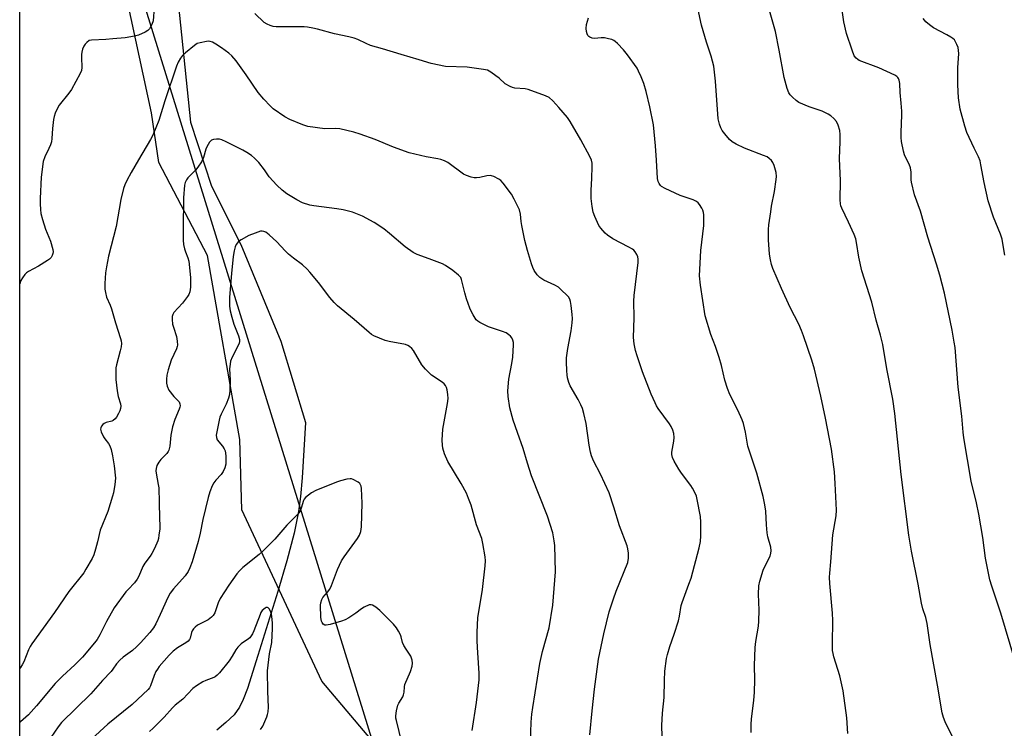
# Model space of a CAD drawing. Units: inches. Extents: x 1201769 to 1207771, y 545455 to 549457.
# Drawn here: x 1201769 to 1202120, y 547273 to 547525 of the extents above; entities that cross this region are included whole.
import ezdxf

# ---------------------------------------------------------------- set-up
doc = ezdxf.new("R2010")
doc.units = ezdxf.units.IN
doc.header["$MEASUREMENT"] = 0
for name, color, linetype in [('HYDRO-Single Line Stream', 4, 'Continuous'), ('NTRL-Farm Land', 3, 'Continuous'), ('NTRL-Trees', 3, 'Continuous'), ('Undefined', 1, 'Continuous')]:
    doc.layers.add(name, color=color, linetype=linetype)

msp = doc.modelspace()

# ---------------------------------------------------------------- linework, layer by layer
at = {"layer": 'HYDRO-Single Line Stream'}
msp.add_lwpolyline([(1201825.56, 547535.12), (1201830.28, 547488.98), (1201837.76, 547466.14), (1201848.19, 547445.38), (1201862.4, 547410.89), (1201871.23, 547381.9), (1201870.03, 547362.15), (1201869.42, 547355.55), (1201868.74, 547350.21), (1201867.2, 547342.5), (1201864.61, 547332.6), (1201861.39, 547321.74), (1201854.26, 547298.89), (1201850.52, 547287.14), (1201849, 547283.14), (1201847.76, 547280.49), (1201845.83, 547277.78), (1201842.91, 547274.95), (1201839.59, 547272.32)], dxfattribs=at)
at = {"layer": 'NTRL-Farm Land'}
msp.add_lwpolyline([(1202372.96, 547529.19), (1202393.34, 547464), (1202391.3, 547452.77), (1202363.15, 547440.04), (1202201.65, 547411.28), (1202219.63, 547273.9), (1202213.27, 547269.24), (1202187.69, 547251.18), (1202151.77, 547234.93), (1202102.1, 547216.09), (1201991.54, 547182.41), (1201966.18, 547187.76), (1201946.79, 547207.23), (1201877.08, 547289.72), (1201848.51, 547350.83), (1201847.9, 547375.85), (1201836.35, 547441.39), (1201818.93, 547474.56), (1201816.37, 547492.24), (1201794.99, 547591.6)], dxfattribs=at)
at = {"layer": 'NTRL-Trees'}
msp.add_polyline3d([(1201769.39, 546984.69, 0), (1201769.43, 547747.46, 0), (1201781.76, 547692.67, 0), (1201794.99, 547591.6, 0), (1201903.09, 547242.44, 0), (1201937.81, 547164.67, 0), (1202032.05, 547194.03, 0), (1202126.18, 547204.79, 0), (1202182.62, 547224.78, 0), (1202199.84, 547214.41, 0), (1202217.12, 547188.72, 0), (1202239.06, 547179.31, 0), (1202260.09, 547178.72, 0), (1202278.65, 547191.85, 0), (1202305.3, 547213.02, 0), (1202339.8, 547229.48, 0), (1202387.22, 547229.48, 0), (1202415.83, 547215.76, 0), (1202426.6, 547204.09, 0), (1202439.21, 547190.41, 0), (1202441.27, 547172.56, 0), (1202420.9, 547041.4, 0), (1202390.34, 546914.07, 0)], dxfattribs=at)
at = {"layer": 'Undefined'}
for points, elevation in [([(1202124.03, 547297.26), (1202119.01, 547313.94), (1202115.8, 547323.58), (1202115.15, 547325.8), (1202113.55, 547333.57), (1202112.6, 547340.98), (1202111.19, 547349.24), (1202110.39, 547353.23), (1202108.54, 547360.98), (1202105.83, 547376.48), (1202105.59, 547378.46), (1202105.12, 547384.18), (1202103.87, 547394.54), (1202102.77, 547408.63), (1202102.49, 547410.5), (1202101.69, 547414.78), (1202098.95, 547428.02), (1202097.28, 547434.46), (1202096.14, 547438.31), (1202093, 547447.97), (1202090.4, 547457.26), (1202088.26, 547463.02), (1202087.19, 547467.59), (1202087.1, 547468.45), (1202087.1, 547471.1), (1202086.83, 547472.72), (1202086.41, 547474.03), (1202085.1, 547476.51), (1202084.77, 547477.29), (1202084.4, 547478.66), (1202083.7, 547482.02), (1202083.53, 547483.42), (1202083.5, 547485.37), (1202083.75, 547491.47), (1202083.74, 547492.91), (1202083.57, 547495.76), (1202083.22, 547499.51), (1202083.05, 547502.74), (1202082.88, 547503.86), (1202082.64, 547504.46), (1202082.35, 547504.86), (1202081.99, 547505.2), (1202081.27, 547505.67), (1202075.6, 547508.31), (1202068.58, 547510.94), (1202068.06, 547511.22), (1202067.45, 547511.7), (1202066.84, 547512.56), (1202066.02, 547514.62), (1202064.09, 547520.54), (1202063.05, 547524.71), (1202061.62, 547535.64)], 490), ([(1202030.09, 547271.39), (1202030.11, 547274.26), (1202030.24, 547276.27), (1202031.04, 547282.86), (1202031.31, 547285.84), (1202031.35, 547290.25), (1202031.24, 547295.27), (1202031.54, 547301.77), (1202031.76, 547303.81), (1202032.7, 547309.31), (1202032.87, 547311.09), (1202032.96, 547315.07), (1202032.75, 547320.76), (1202032.84, 547323.72), (1202033.16, 547325.41), (1202034.32, 547329.26), (1202034.9, 547330.59), (1202036.81, 547334.22), (1202037.15, 547335.3), (1202037.26, 547336.13), (1202037.11, 547337.52), (1202036.05, 547341.13), (1202035.77, 547342.54), (1202035.53, 547345.45), (1202035.27, 547350.27), (1202034.96, 547352.57), (1202034.37, 547355.58), (1202032.12, 547363.86), (1202029.68, 547370.93), (1202028.89, 547373.46), (1202028.08, 547378.47), (1202027.36, 547381.53), (1202026.84, 547382.86), (1202025.29, 547386.27), (1202022.51, 547391.93), (1202021.69, 547394.06), (1202020.69, 547397.04), (1202019.45, 547402.21), (1202018.62, 547405.05), (1202017.37, 547409), (1202015.68, 547413.3), (1202013.69, 547419.89), (1202011.97, 547430.82), (1202011.69, 547434.17), (1202012.09, 547443.15), (1202013.2, 547452.06), (1202013.19, 547455.86), (1202013.12, 547456.72), (1202012.91, 547457.55), (1202012.52, 547458.33), (1202011.72, 547459.57), (1202011.16, 547460.24), (1202010.59, 547460.7), (1202009.36, 547461.26), (1202004.75, 547462.86), (1201999.39, 547465.3), (1201998.14, 547466.01), (1201997.73, 547466.38), (1201997.25, 547467.04), (1201996.91, 547467.78), (1201996.71, 547468.91), (1201996.4, 547475.35), (1201996.03, 547480.52), (1201995.29, 547487.94), (1201993.98, 547494.36), (1201992.62, 547499.91), (1201991.87, 547502.69), (1201990.92, 547505.06), (1201989.98, 547507.14), (1201989.43, 547508.15), (1201986.04, 547512.95), (1201984.53, 547514.77), (1201982.49, 547516.93), (1201981.63, 547517.73), (1201981.16, 547518.05), (1201980.37, 547518.39), (1201979.24, 547518.69), (1201977.79, 547518.96), (1201976.62, 547519), (1201974.25, 547518.77), (1201973.44, 547518.84), (1201972.57, 547519.2), (1201972.21, 547519.5), (1201971.92, 547519.86), (1201971.66, 547520.37), (1201971.39, 547521.2), (1201971.27, 547522.32), (1201971.43, 547523.69), (1201972.14, 547526.11)], 484), ([(1202120.45, 547441.53), (1202120.19, 547443.54), (1202119.53, 547447.26), (1202118.97, 547448.99), (1202116.39, 547455.08), (1202114.52, 547460.91), (1202113.08, 547467.43), (1202111.98, 547473.75), (1202111.64, 547475.17), (1202111.11, 547476.56), (1202109.53, 547479.64), (1202106.98, 547485.3), (1202106.25, 547487.56), (1202104.59, 547493.58), (1202103.95, 547497.65), (1202103.72, 547502.28), (1202103.75, 547508.28), (1202104.09, 547513.46), (1202104.01, 547514.54), (1202103.8, 547515.59), (1202103.43, 547516.64), (1202102.95, 547517.62), (1202102.51, 547518.23), (1202102, 547518.74), (1202101.29, 547519.24), (1202099.76, 547520.12), (1202095.02, 547522.6), (1202093.62, 547523.61), (1202092.32, 547524.75), (1202091.43, 547525.85)], 492), ([(1201972.59, 547270.61), (1201973.37, 547279.18), (1201974.23, 547286.9), (1201975.72, 547297.58), (1201976.13, 547299.84), (1201977.61, 547306.6), (1201979.47, 547314.39), (1201980.98, 547319.06), (1201981.95, 547321.8), (1201986.12, 547332.05), (1201986.42, 547333.58), (1201986.34, 547335.36), (1201986.14, 547336.84), (1201985.83, 547337.98), (1201983.21, 547345.07), (1201981.17, 547351.75), (1201979.5, 547356.84), (1201976.4, 547363.53), (1201973.85, 547368.31), (1201973.13, 547370.05), (1201972.79, 547371.39), (1201972.33, 547373.86), (1201971.22, 547381.61), (1201970.42, 547385.12), (1201969.93, 547386.85), (1201969.37, 547388.22), (1201968.46, 547390.09), (1201965.63, 547394.97), (1201965.12, 547396.18), (1201964.68, 547397.78), (1201964.46, 547398.87), (1201964.34, 547400.31), (1201964.21, 547403.5), (1201964.25, 547404.94), (1201964.69, 547408.3), (1201965.9, 547414.56), (1201966.29, 547417.42), (1201966.41, 547419.02), (1201966.34, 547420.43), (1201965.9, 547423.65), (1201965.66, 547425.09), (1201965.43, 547425.92), (1201965, 547426.64), (1201964.43, 547427.29), (1201962.49, 547429.13), (1201961.36, 547430.09), (1201960.12, 547430.83), (1201956.15, 547432.67), (1201954.78, 547433.54), (1201953.85, 547434.48), (1201952.76, 547436.13), (1201952.23, 547437.12), (1201951.74, 547438.48), (1201950.35, 547443.22), (1201949.44, 547446.8), (1201948.34, 547452.14), (1201948.12, 547453.56), (1201947.88, 547456.11), (1201947.47, 547457.73), (1201945.67, 547461.5), (1201944.66, 547463.32), (1201941.64, 547467.26), (1201940.86, 547468.11), (1201940.18, 547468.64), (1201938.38, 547469.57), (1201937.57, 547469.85), (1201937.02, 547469.93), (1201935.89, 547469.83), (1201933.35, 547469.24), (1201932.22, 547469.07), (1201931.38, 547469.13), (1201930.27, 547469.4), (1201928.62, 547469.94), (1201927.58, 547470.42), (1201921.98, 547474.54), (1201920.76, 547475.17), (1201919.5, 547475.66), (1201918.37, 547475.93), (1201914.25, 547476.63), (1201908.19, 547478.05), (1201902.61, 547480.06), (1201896.03, 547482.8), (1201890.72, 547484.68), (1201888.48, 547485.39), (1201883.46, 547486.53), (1201882.01, 547486.63), (1201878.1, 547486.57), (1201872.04, 547487.44), (1201870.35, 547487.96), (1201865.65, 547489.9), (1201863.85, 547490.9), (1201859.77, 547493.72), (1201858.68, 547494.72), (1201856.41, 547497.1), (1201854.4, 547499.57), (1201850.1, 547505.76), (1201846.49, 547510.77), (1201845, 547512.57), (1201843.91, 547513.55), (1201841.27, 547515.46), (1201839.34, 547516.72), (1201838.1, 547517.42), (1201837.31, 547517.69), (1201836.76, 547517.76), (1201835.93, 547517.71), (1201833.69, 547517.27), (1201832.63, 547516.92), (1201831.66, 547516.3), (1201828.47, 547513.69), (1201827.39, 547512.71), (1201826.68, 547511.79), (1201825.81, 547510.27), (1201825.27, 547508.91), (1201821.11, 547496.51), (1201818.94, 547489.51), (1201816.85, 547484.36), (1201816.06, 547482.81), (1201811.7, 547475.53), (1201809.06, 547470.95), (1201807.58, 547468.16), (1201806.88, 547466.62), (1201806.43, 547465.25), (1201805.38, 547461.36), (1201803.81, 547451.81), (1201801.08, 547441.15), (1201800.31, 547437.36), (1201799.99, 547435.3), (1201799.74, 547431.45), (1201799.74, 547429.44), (1201799.91, 547428.28), (1201800.38, 547426.58), (1201801.58, 547423.75), (1201802.05, 547422.42), (1201803.49, 547417.47), (1201805.31, 547411.86), (1201805.52, 547411.01), (1201805.64, 547410.01), (1201805.53, 547408.9), (1201805.23, 547407.48), (1201803.84, 547402.52), (1201803.69, 547401.37), (1201803.64, 547399.61), (1201803.68, 547397.26), (1201804.17, 547393.22), (1201804.53, 547391.22), (1201805.35, 547388.56), (1201805.45, 547387.73), (1201805.37, 547386.9), (1201805.09, 547386.11), (1201804.59, 547385.09), (1201803.86, 547383.86), (1201803.36, 547383.19), (1201802.7, 547382.63), (1201802.2, 547382.36), (1201800.21, 547381.86), (1201799.44, 547381.56), (1201799.04, 547381.21), (1201798.57, 547380.55), (1201798.35, 547380.06), (1201798.24, 547379.55), (1201798.42, 547378.53), (1201799.24, 547376.75), (1201799.71, 547376.04), (1201801.03, 547374.48), (1201801.57, 547373.58), (1201802.01, 547372.25), (1201802.49, 547369.99), (1201803.07, 547366.44), (1201803.5, 547362.13), (1201803.27, 547359.79), (1201802.79, 547356.86), (1201802.52, 547355.71), (1201800.76, 547350.15), (1201798.11, 547343.49), (1201797.15, 547339.36), (1201796.42, 547336.78), (1201795.78, 547334.81), (1201795.16, 547333.47), (1201793, 547329.59), (1201792.22, 547328.34), (1201786.86, 547321.73), (1201781.83, 547314.19), (1201773.75, 547303.05), (1201773.12, 547302.04), (1201772.5, 547300.84), (1201770.84, 547296.66), (1201770.26, 547295.5), (1201769.68, 547294.55), (1201769.4, 547294.18)], 480), ([(1201951.48, 547268.04), (1201951.63, 547275.09), (1201951.91, 547277.99), (1201952.24, 547280.35), (1201954.8, 547296.01), (1201955.75, 547300.35), (1201958.04, 547308.74), (1201959.38, 547316.8), (1201960.34, 547328.71), (1201960.13, 547338.11), (1201959.89, 547339.8), (1201959.34, 547342.57), (1201957.51, 547348.57), (1201951.81, 547362.95), (1201950.34, 547367.44), (1201948.8, 547372.64), (1201946.86, 547378.3), (1201945.22, 547382.78), (1201944.05, 547387.1), (1201943.43, 547391.16), (1201943.34, 547393.21), (1201943.7, 547397.34), (1201944.77, 547402.93), (1201945.13, 547405.25), (1201945.39, 547409.61), (1201945.33, 547410.47), (1201945.12, 547411.27), (1201944.78, 547412.03), (1201944.3, 547412.68), (1201943.67, 547413.21), (1201942.72, 547413.81), (1201941.41, 547414.39), (1201937.84, 547415.52), (1201936.5, 547416.02), (1201933.43, 547417.56), (1201932.72, 547418), (1201932.09, 547418.55), (1201930.97, 547420.28), (1201930.26, 547421.59), (1201929.78, 547422.67), (1201928.64, 547425.97), (1201927.98, 547428.14), (1201926.9, 547432.88), (1201926.55, 547433.62), (1201925.81, 547434.47), (1201923.73, 547436.05), (1201921.09, 547437.83), (1201920.08, 547438.4), (1201915.38, 547440.26), (1201911.09, 547441.78), (1201909.59, 547442.54), (1201906.82, 547444.49), (1201901.24, 547449.31), (1201899.15, 547450.91), (1201895.77, 547453.22), (1201891.55, 547455.46), (1201887.95, 547456.86), (1201884.73, 547457.76), (1201882.38, 547458.11), (1201874.18, 547459.11), (1201872.74, 547459.36), (1201870.23, 547460.25), (1201868.1, 547461.27), (1201864.59, 547463.38), (1201862.98, 547464.7), (1201860.99, 547466.49), (1201858.34, 547469.46), (1201856.61, 547471.99), (1201854.67, 547474.51), (1201853.11, 547476.16), (1201852.02, 547477.06), (1201850.36, 547478.13), (1201848.88, 547478.95), (1201842.97, 547481.98), (1201841.38, 547482.7), (1201840.56, 547482.9), (1201839.47, 547482.92), (1201838.4, 547482.78), (1201837.69, 547482.51), (1201836.98, 547481.78), (1201836.03, 547480.11), (1201835.74, 547479.33), (1201834.89, 547476.36), (1201834.13, 547474.86), (1201832.92, 547472.94), (1201832.09, 547471.79), (1201829.36, 547469.07), (1201828.8, 547468.4), (1201828.33, 547467.5), (1201828.08, 547466.45), (1201827.78, 547461.92), (1201827.61, 547451.08), (1201827.64, 547446.95), (1201827.8, 547445.31), (1201828.1, 547443.86), (1201828.45, 547442.74), (1201829.36, 547440.61), (1201829.66, 547439.39), (1201830.22, 547433.56), (1201830.29, 547430.18), (1201830, 547428.43), (1201829.63, 547427.47), (1201829.23, 547426.76), (1201827.37, 547424.44), (1201824.34, 547421.15), (1201823.91, 547420.44), (1201823.69, 547419.7), (1201823.68, 547418.6), (1201823.89, 547416.93), (1201824.16, 547415.84), (1201825.23, 547412.62), (1201825.52, 547410.92), (1201825.59, 547409.5), (1201825.5, 547408.96), (1201825.25, 547408.18), (1201823.38, 547404.13), (1201822.32, 547400.73), (1201821.84, 547398.73), (1201821.72, 547397.32), (1201821.7, 547395.91), (1201821.9, 547394.87), (1201822.58, 547393.45), (1201824.29, 547391.12), (1201826.18, 547389.26), (1201826.47, 547388.59), (1201826.52, 547387.83), (1201826.46, 547387.32), (1201826.24, 547386.61), (1201824.72, 547382.96), (1201823.86, 547380.33), (1201823.24, 547377.45), (1201822.84, 547373.44), (1201822.55, 547372.04), (1201822.31, 547371.54), (1201821.79, 547370.85), (1201819.73, 547368.69), (1201818.97, 547367.78), (1201818.3, 547366.56), (1201817.97, 547365.52), (1201817.95, 547364.69), (1201818.03, 547363.84), (1201818.79, 547359.79), (1201818.92, 547358.66), (1201819.11, 547353.36), (1201819.17, 547347.8), (1201819.31, 547345.14), (1201819.28, 547343.99), (1201819.03, 547341.71), (1201818.83, 547340.58), (1201818.58, 547339.75), (1201817.42, 547337.05), (1201816.52, 547335.21), (1201815.9, 547334.25), (1201814.01, 547331.78), (1201813.28, 547330.56), (1201811.82, 547327.1), (1201811.28, 547326.09), (1201810.27, 547324.72), (1201808, 547322.42), (1201807.23, 547321.54), (1201803.04, 547315.85), (1201800.35, 547310.99), (1201797.96, 547306.3), (1201796.94, 547304.6), (1201796.08, 547303.41), (1201791.76, 547298.29), (1201788.99, 547295.59), (1201784.6, 547291.55), (1201782.02, 547288.88), (1201775.36, 547280.89), (1201772.52, 547277.79), (1201769.72, 547275.22), (1201769.4, 547274.99)], 478), ([(1201930.68, 547272.13), (1201932.17, 547282.08), (1201933.11, 547290.17), (1201933.13, 547292.57), (1201932.61, 547299.87), (1201932.42, 547304.03), (1201932.38, 547307.18), (1201932.68, 547312.32), (1201934.29, 547322.35), (1201935.3, 547330.81), (1201935.34, 547332.58), (1201935.27, 547334.05), (1201934.46, 547338.85), (1201934.04, 547340.53), (1201932.25, 547345.45), (1201930.29, 547352.47), (1201929.39, 547354.88), (1201928.57, 547356.68), (1201926.73, 547360.2), (1201921.95, 547367.99), (1201920.83, 547370.74), (1201920.19, 547372.71), (1201920.04, 547373.86), (1201919.97, 547375.61), (1201920.25, 547379.48), (1201921.86, 547388.73), (1201922.07, 547390.51), (1201921.99, 547391.91), (1201921.76, 547393.58), (1201921.55, 547394.37), (1201921.18, 547395.08), (1201920.66, 547395.7), (1201920.01, 547396.24), (1201916.16, 547398.8), (1201914.04, 547400.9), (1201912.74, 547402.52), (1201909.71, 547407.6), (1201909.17, 547408.27), (1201908.36, 547408.98), (1201907.67, 547409.39), (1201906.84, 547409.67), (1201901.01, 547410.74), (1201899.59, 547411.13), (1201895.56, 547412.84), (1201894.81, 547413.28), (1201893.89, 547413.99), (1201888.58, 547418.6), (1201882.71, 547423.5), (1201881.42, 547424.69), (1201879.93, 547426.5), (1201875.92, 547431.78), (1201872.85, 547435.46), (1201871.85, 547436.53), (1201870.15, 547438.05), (1201866.96, 547440.42), (1201865.16, 547441.94), (1201863.96, 547443.12), (1201861.08, 547446.27), (1201858.27, 547448.84), (1201857.12, 547449.7), (1201856.35, 547450.02), (1201855.81, 547450.1), (1201855.25, 547450.05), (1201853.27, 547449.43), (1201851.02, 547448.55), (1201848.28, 547447.06), (1201847.41, 547446.38), (1201846.58, 547445.32), (1201846.23, 547444.55), (1201845.83, 547443.12), (1201845.47, 547441.07), (1201844.85, 547435.06), (1201844.19, 547426.56), (1201844.2, 547423.36), (1201844.38, 547421.65), (1201844.94, 547419.44), (1201845.69, 547416.99), (1201847.39, 547412.76), (1201847.69, 547411.5), (1201847.7, 547410.73), (1201847.59, 547410.19), (1201847.27, 547409.39), (1201845.06, 547405.17), (1201844.54, 547403.81), (1201844.35, 547402.69), (1201844.22, 547400.99), (1201844.4, 547396.96), (1201844.27, 547393.38), (1201844.12, 547391.91), (1201843.76, 547390.54), (1201843.01, 547388.4), (1201841.16, 547384.86), (1201840.74, 547383.81), (1201840.45, 547382.71), (1201839.45, 547377.37), (1201839.49, 547376.55), (1201839.77, 547375.79), (1201841.7, 547373.5), (1201842.26, 547372.55), (1201842.58, 547371.79), (1201842.76, 547370.98), (1201842.84, 547369.86), (1201842.87, 547368.14), (1201842.8, 547367.03), (1201842.51, 547365.72), (1201841.95, 547364.46), (1201841.18, 547363.33), (1201839.27, 547361.35), (1201838.54, 547360.45), (1201838.02, 547359.4), (1201837.19, 547357.17), (1201836.59, 547355.2), (1201834.65, 547347.33), (1201833.76, 547342.53), (1201833.05, 547339.48), (1201830.84, 547332.25), (1201830.07, 547330.09), (1201829.43, 547328.86), (1201828.34, 547327.24), (1201824.16, 547322.68), (1201822.98, 547321.09), (1201822.15, 547319.56), (1201819.43, 547313.44), (1201817.88, 547310.19), (1201817.08, 547308.78), (1201815.79, 547307.06), (1201812.44, 547303.34), (1201811.03, 547301.91), (1201809.58, 547300.69), (1201806.24, 547298.29), (1201805.02, 547297.17), (1201803.92, 547295.92), (1201802.64, 547293.95), (1201802, 547293.13), (1201798.93, 547289.97), (1201794.72, 547285.22), (1201784.34, 547275.06), (1201783.06, 547273.47), (1201779.21, 547267.81)], 476), ([(1201905.61, 547267.92), (1201903.64, 547275.73), (1201903.47, 547276.58), (1201903.43, 547277.43), (1201903.68, 547279.17), (1201904.19, 547281.16), (1201904.56, 547281.94), (1201905.91, 547284.14), (1201906.23, 547284.87), (1201906.43, 547285.79), (1201906.51, 547287.69), (1201906.65, 547288.49), (1201908.61, 547293.19), (1201909.23, 547295.08), (1201909.41, 547296.17), (1201909.22, 547297.27), (1201908.73, 547298.63), (1201908.34, 547299.39), (1201907.11, 547301.08), (1201906.26, 547302.5), (1201905.85, 547303.55), (1201905.36, 547305.5), (1201905.08, 547306.3), (1201904.44, 547307.54), (1201903.7, 547308.73), (1201902.6, 547310.07), (1201897.78, 547314.88), (1201896.27, 547316.16), (1201895.15, 547316.86), (1201894.68, 547316.99), (1201893.93, 547316.89), (1201892.15, 547316.12), (1201891.18, 547315.54), (1201889.17, 547313.97), (1201886.67, 547312.34), (1201885.38, 547311.6), (1201884.02, 547311.08), (1201880.04, 547309.93), (1201878.66, 547309.67), (1201878.16, 547309.72), (1201877.59, 547310.08), (1201877.15, 547310.64), (1201876.95, 547311.11), (1201876.77, 547312.48), (1201876.62, 547316.8), (1201876.72, 547317.67), (1201877.05, 547318.78), (1201877.46, 547319.53), (1201879.13, 547321.4), (1201879.89, 547322.49), (1201880.48, 547323.84), (1201882.63, 547329.51), (1201884.09, 547332.57), (1201885.06, 547334.05), (1201889.78, 547340.55), (1201890.46, 547341.79), (1201890.95, 547343.06), (1201891.11, 547343.9), (1201891.18, 547344.79), (1201891.39, 547353.17), (1201891.2, 547358.45), (1201891.08, 547359.19), (1201890.9, 547359.7), (1201890.59, 547360.14), (1201889.96, 547360.67), (1201888.22, 547361.64), (1201887.7, 547361.81), (1201887.16, 547361.88), (1201886.02, 547361.73), (1201883.74, 547361.11), (1201882.33, 547360.64), (1201874.94, 547357.67), (1201873.38, 547356.84), (1201871.3, 547355.2), (1201870.75, 547354.55), (1201870.5, 547354.08), (1201869.7, 547351.43), (1201869.3, 547350.4), (1201868.9, 547349.75), (1201868.43, 547349.17), (1201864.54, 547345.35), (1201860.28, 547340.32), (1201856.07, 547336.07), (1201854.73, 547334.9), (1201848.93, 547330.2), (1201847.72, 547329.03), (1201846.81, 547328), (1201843.9, 547323.92), (1201840.87, 547319.17), (1201840.14, 547317.69), (1201838.94, 547314.09), (1201838.36, 547313.11), (1201837.74, 547312.51), (1201836.56, 547311.64), (1201832.77, 547309.64), (1201831.87, 547308.98), (1201831.31, 547308.34), (1201830.85, 547307.62), (1201830.64, 547307.11), (1201830.09, 547305.02), (1201829.86, 547304.59), (1201829.42, 547304.02), (1201828.57, 547303.35), (1201825.58, 547301.64), (1201824.07, 547300.46), (1201822.68, 547299.04), (1201819.09, 547294.92), (1201818.45, 547294.04), (1201817.92, 547293.13), (1201817.37, 547291.81), (1201816.04, 547288.1), (1201815.66, 547287.4), (1201815.16, 547286.77), (1201809.51, 547281.43), (1201800.82, 547274.38), (1201794.96, 547269.06)], 474), ([(1201855.26, 547272.49), (1201856.02, 547273.75), (1201857.47, 547277), (1201857.73, 547277.81), (1201857.93, 547278.81), (1201858.02, 547280.48), (1201857.84, 547286.02), (1201857.75, 547293.47), (1201858.38, 547299.45), (1201859.25, 547303.51), (1201859.44, 547308.52), (1201859.44, 547310.3), (1201859.33, 547311.79), (1201859.1, 547313.57), (1201858.79, 547314.67), (1201858.29, 547315.54), (1201857.99, 547315.87), (1201857.65, 547316.04), (1201857.26, 547315.98), (1201856.84, 547315.76), (1201855.83, 547314.88), (1201855.38, 547314.23), (1201855.05, 547313.53), (1201852.84, 547307.69), (1201852.37, 547306.6), (1201851.94, 547305.85), (1201851.41, 547305.19), (1201850.99, 547304.81), (1201848.35, 547303.05), (1201847.11, 547301.83), (1201846.42, 547300.89), (1201845.15, 547298.6), (1201844.08, 547296.96), (1201840.55, 547292.66), (1201839.77, 547291.83), (1201839.08, 547291.31), (1201838.59, 547291.06), (1201835.73, 547289.96), (1201834.69, 547289.45), (1201832.42, 547288.11), (1201831.07, 547287.08), (1201827.53, 547283.31), (1201824.84, 547281.16), (1201823.86, 547280.28), (1201820.89, 547276.92), (1201816.94, 547272.99), (1201815.6, 547271.83)], 472)]:
    msp.add_lwpolyline(points, dxfattribs=dict(at, elevation=elevation))
for points in [[(1201817.31, 547529.78, 482), (1201816.93, 547525.05, 482), (1201816.5, 547523.75, 482), (1201815.65, 547522.25, 482), (1201815.11, 547521.62, 482), (1201814.15, 547521.02, 482), (1201811.69, 547519.99, 482), (1201810.29, 547519.58, 482), (1201806.92, 547519.05, 482), (1201802.62, 547518.64, 482), (1201800.04, 547518.43, 482), (1201795.01, 547518.21, 482), (1201794.2, 547518, 482), (1201793.27, 547517.36, 482), (1201792.68, 547516.71, 482), (1201792.24, 547515.98, 482), (1201791.81, 547514.93, 482), (1201791.5, 547513.84, 482), (1201791.38, 547513.04, 482), (1201791.36, 547511.96, 482), (1201791.53, 547508.41, 482), (1201791.36, 547507.37, 482), (1201790.98, 547506.32, 482), (1201787.84, 547500.57, 482), (1201786.89, 547499.27, 482), (1201783.4, 547494.98, 482), (1201782.83, 547493.98, 482), (1201782.04, 547492.12, 482), (1201781.67, 547491.02, 482), (1201781.46, 547489.87, 482), (1201781.11, 547486.65, 482), (1201780.85, 547483.13, 482), (1201780.68, 547481.97, 482), (1201780.36, 547480.9, 482), (1201779.83, 547479.6, 482), (1201778.29, 547476.62, 482), (1201777.81, 547474.94, 482), (1201777, 547469.31, 482), (1201776.65, 547461.76, 482), (1201776.65, 547459.78, 482), (1201776.75, 547457.83, 482), (1201776.98, 547456.43, 482), (1201777.48, 547454.2, 482), (1201778.57, 547450.83, 482), (1201780.33, 547446.5, 482), (1201781.19, 547443.51, 482), (1201781.27, 547442.7, 482), (1201781.19, 547442.17, 482), (1201780.94, 547441.4, 482), (1201780.57, 547440.69, 482), (1201780.01, 547440.09, 482), (1201779.32, 547439.59, 482), (1201776.05, 547437.67, 482), (1201772.56, 547435.74, 482), (1201771.86, 547435.27, 482), (1201771.25, 547434.68, 482), (1201770.39, 547433.51, 482), (1201769.81, 547432.5, 482), (1201769.41, 547431.33, 482)], [(1202064.57, 547271.11, 486), (1202064.12, 547276.7, 486), (1202062.91, 547286.29, 486), (1202061.7, 547291.58, 486), (1202059.57, 547298.44, 486), (1202059.28, 547299.54, 486), (1202059.1, 547300.71, 486), (1202059.02, 547303.04, 486), (1202059.17, 547311.33, 486), (1202059.12, 547313.97, 486), (1202058.06, 547324.52, 486), (1202057.98, 547326.8, 486), (1202058.06, 547328.22, 486), (1202058.47, 547332.3, 486), (1202059.19, 547341.83, 486), (1202060.33, 547348.67, 486), (1202060.45, 547350.62, 486), (1202060.02, 547360.13, 486), (1202059.76, 547364.39, 486), (1202058.73, 547372.38, 486), (1202056.58, 547383.43, 486), (1202054.9, 547391.28, 486), (1202052.61, 547400.94, 486), (1202051.66, 547404.12, 486), (1202048.71, 547412.8, 486), (1202048.01, 547414.65, 486), (1202047.02, 547416.93, 486), (1202044.04, 547422.91, 486), (1202040.88, 547429.63, 486), (1202037.79, 547436.85, 486), (1202037.35, 547438.23, 486), (1202036.95, 547439.91, 486), (1202036.66, 547441.94, 486), (1202036.31, 547446.98, 486), (1202036.21, 547448.77, 486), (1202036.23, 547450.7, 486), (1202036.36, 547452.38, 486), (1202037.05, 547456.95, 486), (1202037.38, 547458.95, 486), (1202038.43, 547464.19, 486), (1202039.03, 547468.48, 486), (1202039.07, 547469.61, 486), (1202038.94, 547470.99, 486), (1202038.22, 547473.46, 486), (1202037.8, 547474.51, 486), (1202037.36, 547475.23, 486), (1202036.53, 547476.04, 486), (1202035.8, 547476.53, 486), (1202034.45, 547477.12, 486), (1202027.68, 547479.69, 486), (1202024.78, 547481.11, 486), (1202023.27, 547481.98, 486), (1202022.4, 547482.76, 486), (1202020.67, 547484.78, 486), (1202019.78, 547485.97, 486), (1202019.27, 547486.91, 486), (1202018.77, 547488.19, 486), (1202018.34, 547490.14, 486), (1202017.4, 547503.55, 486), (1202016.72, 547508.9, 486), (1202015.77, 547512.5, 486), (1202014.2, 547517.46, 486), (1202012.42, 547523.48, 486), (1202010.74, 547531.25, 486)], [(1202104.22, 547265.16, 488), (1202099.18, 547275.25, 488), (1202098.59, 547276.83, 488), (1202098.17, 547278.5, 488), (1202096.52, 547288.31, 488), (1202093.85, 547302.76, 488), (1202092.81, 547310.28, 488), (1202092.3, 547312.45, 488), (1202091.3, 547315.55, 488), (1202090.79, 547317.53, 488), (1202089.57, 547324.26, 488), (1202087.27, 547336.01, 488), (1202086.24, 547341.72, 488), (1202083.5, 547363.33, 488), (1202081.3, 547385.07, 488), (1202080.54, 547390.21, 488), (1202078.44, 547400.98, 488), (1202076.97, 547409.72, 488), (1202076.19, 547413.06, 488), (1202074.67, 547418.4, 488), (1202073.13, 547424.76, 488), (1202069.5, 547435.93, 488), (1202068.42, 547440.87, 488), (1202067.66, 547446.05, 488), (1202067.38, 547447.34, 488), (1202066.76, 547448.95, 488), (1202064.8, 547453.32, 488), (1202062.37, 547458.27, 488), (1202062.09, 547459.07, 488), (1202061.91, 547459.89, 488), (1202061.81, 547461.31, 488), (1202061.88, 547467.98, 488), (1202061.59, 547476.02, 488), (1202061.84, 547481.88, 488), (1202061.82, 547484.51, 488), (1202061.67, 547485.94, 488), (1202061.09, 547487.85, 488), (1202060.5, 547489.13, 488), (1202059.59, 547490.24, 488), (1202058.51, 547491.22, 488), (1202057.52, 547491.83, 488), (1202055.35, 547492.81, 488), (1202050.79, 547494.44, 488), (1202047.06, 547495.98, 488), (1202046.1, 547496.63, 488), (1202044.77, 547497.8, 488), (1202043.99, 547498.67, 488), (1202043.56, 547499.35, 488), (1202042.94, 547500.92, 488), (1202041.85, 547504.91, 488), (1202040.07, 547514.66, 488), (1202038.71, 547521.28, 488), (1202036.41, 547529.51, 488)], [(1201998.47, 547266.2, 482), (1201998.25, 547273.88, 482), (1201998.53, 547278.34, 482), (1201999.09, 547283.89, 482), (1201999.16, 547289.93, 482), (1201999.28, 547293.3, 482), (1201999.88, 547297.86, 482), (1202000.23, 547299.28, 482), (1202001.09, 547302.1, 482), (1202002.65, 547306.49, 482), (1202004.14, 547311.28, 482), (1202004.56, 547312.93, 482), (1202005.19, 547316.66, 482), (1202005.45, 547317.8, 482), (1202007.91, 547324.31, 482), (1202008.64, 547326.45, 482), (1202011.54, 547337.2, 482), (1202011.97, 547339.45, 482), (1202012.19, 547341.47, 482), (1202012.16, 547346.4, 482), (1202012.04, 547348.43, 482), (1202010.88, 547354.53, 482), (1202010.55, 547355.64, 482), (1202009.97, 547356.96, 482), (1202009.19, 547358.51, 482), (1202008.6, 547359.47, 482), (1202005.26, 547363.88, 482), (1202004.25, 547365.33, 482), (1202002.6, 547368.12, 482), (1202002.02, 547369.44, 482), (1202001.82, 547370.55, 482), (1202001.83, 547371.39, 482), (1202002.51, 547375.28, 482), (1202002.62, 547376.57, 482), (1202002.5, 547378.03, 482), (1202002.2, 547379.14, 482), (1202001.61, 547380.46, 482), (1202001.03, 547381.47, 482), (1201996.97, 547386.93, 482), (1201996.35, 547387.91, 482), (1201995.85, 547388.91, 482), (1201994.47, 547392.02, 482), (1201991.3, 547400.02, 482), (1201989.4, 547405.62, 482), (1201988.81, 547407.6, 482), (1201988.43, 547409.92, 482), (1201988.18, 547412.26, 482), (1201988.42, 547419.2, 482), (1201988.29, 547425.15, 482), (1201988.44, 547427.17, 482), (1201989.77, 547438.98, 482), (1201989.82, 547440.12, 482), (1201989.68, 547440.95, 482), (1201989.35, 547441.74, 482), (1201988.76, 547442.73, 482), (1201988.21, 547443.38, 482), (1201987.77, 547443.73, 482), (1201986.52, 547444.45, 482), (1201980.83, 547447.36, 482), (1201978.87, 547448.63, 482), (1201978.04, 547449.44, 482), (1201976.51, 547451.19, 482), (1201975.81, 547452.12, 482), (1201975.26, 547453.15, 482), (1201974.33, 547455.29, 482), (1201973.83, 547456.92, 482), (1201973.42, 547458.88, 482), (1201973.04, 547461.78, 482), (1201973.01, 547464.75, 482), (1201973.25, 547468.86, 482), (1201973.39, 547473.19, 482), (1201973.36, 547474.34, 482), (1201973.17, 547475.42, 482), (1201972.62, 547476.74, 482), (1201969.42, 547482.67, 482), (1201965.63, 547489.2, 482), (1201964.62, 547490.56, 482), (1201961.54, 547494.19, 482), (1201959.34, 547496.55, 482), (1201958.05, 547497.7, 482), (1201956.75, 547498.33, 482), (1201950.64, 547500.53, 482), (1201949.51, 547500.77, 482), (1201945.84, 547501.1, 482), (1201945.03, 547501.29, 482), (1201944.21, 547501.62, 482), (1201942.38, 547502.61, 482), (1201940.24, 547504.57, 482), (1201939.14, 547505.46, 482), (1201937.3, 547506.79, 482), (1201936.07, 547507.42, 482), (1201934.66, 547507.72, 482), (1201928.86, 547508.5, 482), (1201921.13, 547508.78, 482), (1201916.09, 547509.8, 482), (1201911.71, 547511.17, 482), (1201905.3, 547513.01, 482), (1201898.65, 547515.13, 482), (1201894.45, 547516.27, 482), (1201892.89, 547516.92, 482), (1201889.89, 547518.35, 482), (1201888.57, 547518.82, 482), (1201886.64, 547519.31, 482), (1201881.62, 547520.39, 482), (1201875.56, 547522.07, 482), (1201873.86, 547522.46, 482), (1201871.91, 547522.82, 482), (1201870.77, 547522.94, 482), (1201860.85, 547522.95, 482), (1201859.7, 547523.04, 482), (1201858.6, 547523.36, 482), (1201857.54, 547523.85, 482), (1201856.54, 547524.45, 482), (1201853.16, 547527.62, 482)]]:
    msp.add_polyline3d(points, dxfattribs=at)

doc.saveas('drawing.dxf')
